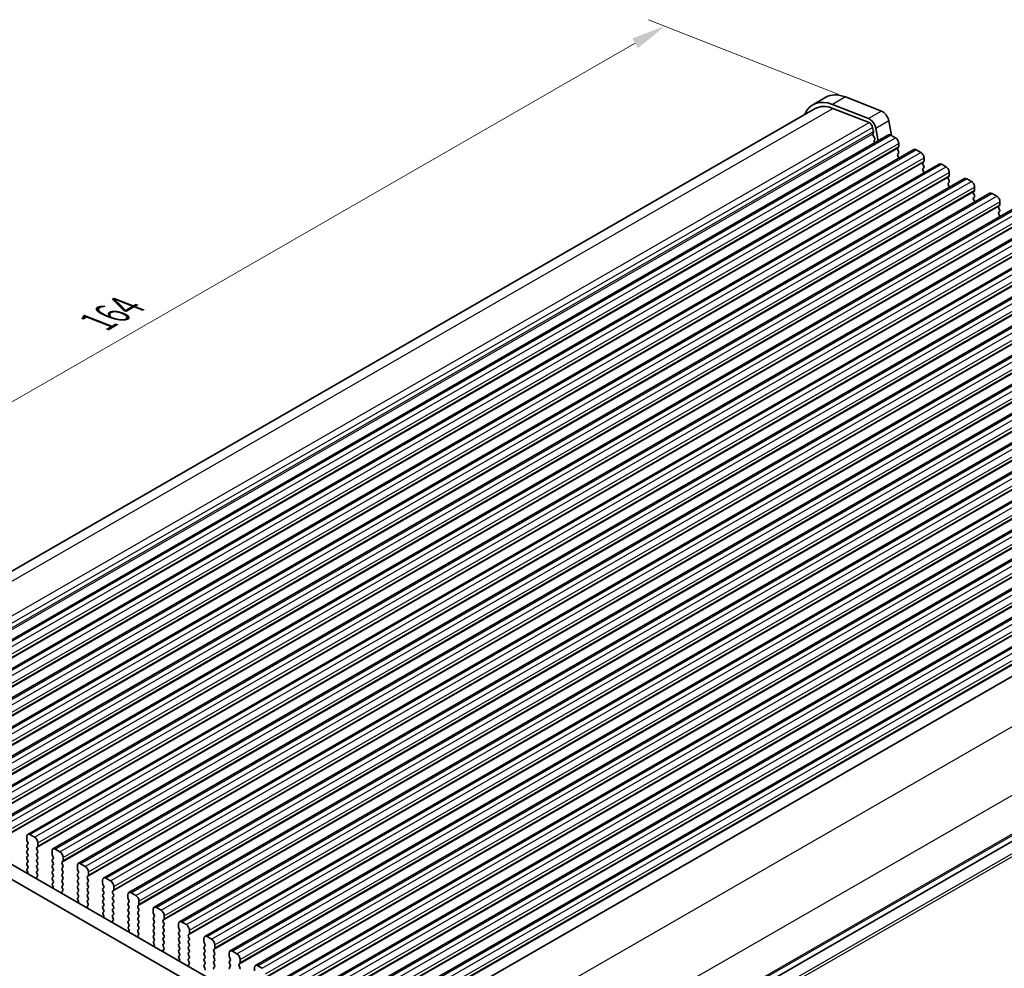
# Model space of a CAD drawing. Units: millimetres. Extents: x 22 to 3581, y 12 to 574.
# Drawn here: x 104 to 211, y 212 to 316 of the extents above; entities that cross this region are included whole.
import ezdxf

# ---------------------------------------------------------------- set-up
doc = ezdxf.new("R2010")
doc.units = ezdxf.units.MM
doc.header["$LTSCALE"] = 1.5
doc.layers.get('Defpoints').update_dxf_attribs({"lineweight": 25})
for name, color, linetype, lineweight in [('Dimension (ISO)', 7, 'Continuous', 18), ('Visible (ISO)', 7, 'Continuous', 35), ('Visible Narrow (ISO)', 7, 'Continuous', 25)]:
    doc.layers.add(name, color=color, linetype=linetype, lineweight=lineweight)
doc.styles.add('Note Text (TK)', font='MS PGothic.ttf')
doc.dimstyles.new('Default - Method 1b (TK)', dxfattribs={"dimscale": 1.5, "dimtxt": 2.5, "dimasz": 2.5, "dimexe": 1, "dimexo": 1.5, "dimgap": 1, "dimtad": 1, "dimtoh": 1, "dimrnd": 1e-08, "dimdsep": 46, "dimtxsty": 'Note Text (TK)', "dimcen": 0.09, "dimdle": 5, "dimclrd": 100, "dimclre": 100, "dimclrt": 7, "dimadec": 1, "dimazin": 1, "dimtfac": 1, "dimtmove": 0, "dimatfit": 3, "dimfxl": 1, "dimtolj": 1, "dimlwd": -1, "dimlwe": -1, "dimarcsym": 0})

# ---------------------------------------------------------------- blocks, each defined once
blk = doc.blocks.new('*D3')
at = {"layer": 'Defpoints', "color": 0}
for p in [(174.05, 314.93), (195.68, 306.43), (77.75, 240.42)]:
    blk.add_point(p, dxfattribs=at)
at = {"layer": 'Dimension (ISO)', "color": 100}
for p, q in [((193, 307.48), (172.26, 315.63)), ((61.33, 250.02), (170.8, 313.06)), ((75.07, 241.48), (56.3, 248.85))]:
    blk.add_line(p, q, dxfattribs=at)
for points in [[(170.49, 313.6), (171.11, 312.52), (174.05, 314.93)], [(61.02, 250.56), (61.64, 249.48), (58.08, 248.15)]]:
    blk.add_solid(points, dxfattribs=at)
at = {"layer": 'Dimension (ISO)', "color": 7, "insert": (112.49, 282.83), "char_height": 3.75, "attachment_point": 4, "rotation": 29.936, "style": 'Note Text (TK)'}
blk.add_mtext('\\A1;{\\Q-38.622;\\W0.816;\\H0.750x;164}', dxfattribs=at)

msp = doc.modelspace()

# ---------------------------------------------------------------- linework, layer by layer
at = {"layer": 'Visible (ISO)'}
for p, q in [((191.5839, 307.1777), (190.1697, 306.3633)), ((193.7202, 307.203), (197.6471, 305.6607)), ((78.43, 241.4397), (190.4192, 305.93)), ((196.2329, 304.8463), (192.306, 306.3886)), ((192.3613, 305.953), (196.2882, 304.4107)), ((196.6866, 303.8765), (196.7717, 303.4323)), ((197.2925, 302.4071), (197.0296, 303.7778)), ((198.4438, 304.5922), (198.7503, 302.9942)), ((85.2907, 237.9095), (198.4278, 303.0608)), ((196.7661, 303.336), (196.7055, 303.1936)), ((196.7382, 302.9979), (196.885, 302.7472)), ((198.6773, 303.0363), (199.1723, 302.7513)), ((196.9114, 302.5393), (196.8609, 302.4568)), ((196.8873, 302.2489), (196.9202, 302.1927)), ((199.4975, 301.7137), (199.4127, 301.6318)), ((199.5258, 302.1389), (199.5258, 301.7955)), ((88.0484, 236.3215), (201.1855, 301.4728)), ((199.4127, 301.4356), (199.4975, 301.2559)), ((199.4975, 301.0597), (199.4127, 300.9777)), ((199.4127, 300.7815), (199.4975, 300.6019)), ((201.435, 301.4482), (201.93, 301.1632)), ((202.2835, 300.5508), (202.2835, 300.2075)), ((90.8061, 234.7334), (203.9432, 299.8847)), ((202.2552, 300.1257), (202.1704, 300.0437)), ((202.1704, 299.8475), (202.2552, 299.6678)), ((202.2552, 299.4716), (202.1704, 299.3897)), ((204.1927, 299.8602), (204.6877, 299.5751)), ((202.1704, 299.1935), (202.2552, 299.0138)), ((205.013, 298.5376), (204.9281, 298.4556)), ((205.0412, 298.9628), (205.0412, 298.6194)), ((93.5638, 233.1453), (206.7009, 298.2966)), ((204.9281, 298.2594), (205.013, 298.0798)), ((205.013, 297.8835), (204.9281, 297.8016)), ((204.9281, 297.6054), (205.013, 297.4257)), ((206.9504, 298.2721), (207.4454, 297.9871)), ((207.799, 297.3747), (207.799, 297.0313)), ((96.3215, 231.5573), (209.4586, 296.7086)), ((207.7707, 296.9495), (207.6858, 296.8676)), ((207.6858, 296.6714), (207.7707, 296.4917)), ((207.7707, 296.2955), (207.6858, 296.2135)), ((209.7081, 296.6841), (210.2031, 296.399)), ((99.0793, 229.9692), (212.2163, 295.1205)), ((207.6858, 296.0173), (207.7707, 295.8377)), ((210.5284, 295.3615), (210.4435, 295.2795)), ((210.5567, 295.7866), (210.5567, 295.4433)), ((210.4435, 295.0833), (210.5284, 294.9036)), ((210.5284, 294.7074), (210.4435, 294.6255)), ((210.4435, 294.4293), (210.5284, 294.2496)), ((101.837, 228.3811), (214.9741, 293.5324)), ((104.5947, 226.7931), (217.7318, 291.9444)), ((107.3524, 225.205), (220.4895, 290.3563)), ((110.1101, 223.6169), (223.2472, 288.7683)), ((112.8678, 222.0289), (226.0049, 287.1802)), ((115.6256, 220.4408), (228.7626, 285.5921)), ((118.3833, 218.8528), (231.5204, 284.0041)), ((121.141, 217.2647), (234.2781, 282.416)), ((123.8987, 215.6766), (237.0358, 280.8279)), ((126.6564, 214.0886), (239.7935, 279.2399)), ((129.4141, 212.5005), (242.5512, 277.6518)), ((132.1719, 210.9124), (245.3089, 276.0638)), ((134.9296, 209.3244), (248.0667, 274.4757)), ((137.6873, 207.7363), (250.8244, 272.8876)), ((140.445, 206.1482), (253.5821, 271.2996)), ((143.7111, 204.7748), (256.4108, 269.6743)), ((150.5899, 190.7306), (263.2715, 255.6196)), ((150.5899, 190.7306), (263.2715, 255.6196)), ((140.3499, 200.2786), (83.5514, 232.9868)), ((84.9656, 233.8011), (140.8669, 201.6097)), ((104.4907, 226.5634), (104.4907, 226.22)), ((105.3392, 226.4835), (104.8442, 226.7686)), ((104.5189, 226.1056), (104.6038, 225.9259)), ((104.6038, 225.7297), (104.5189, 225.6478)), ((104.5189, 225.4516), (104.6038, 225.2719)), ((105.5796, 225.364), (105.6645, 225.446)), ((105.6927, 225.5278), (105.6927, 225.8711)), ((104.6038, 225.0757), (104.5189, 224.9937)), ((104.5189, 224.7975), (104.6038, 224.6179)), ((104.6038, 224.4217), (104.5189, 224.3397)), ((105.6645, 224.9881), (105.5796, 225.1678)), ((105.5796, 224.71), (105.6645, 224.7919)), ((105.6645, 224.3341), (105.5796, 224.5138)), ((107.2484, 224.9753), (107.2484, 224.6319)), ((107.2767, 224.5176), (107.3615, 224.3379)), ((108.0969, 224.8955), (107.6019, 225.1805)), ((108.4505, 223.9397), (108.4505, 224.2831)), ((104.5189, 224.1435), (104.6038, 223.9638)), ((104.6038, 223.7676), (104.5189, 223.6857)), ((104.5189, 223.4895), (104.6038, 223.3098)), ((105.5796, 224.0559), (105.6645, 224.1379)), ((105.6645, 223.6801), (105.5796, 223.8597)), ((105.5796, 223.4019), (105.6645, 223.4838)), ((107.3615, 224.1417), (107.2767, 224.0597)), ((107.2767, 223.8635), (107.3615, 223.6838)), ((107.3615, 223.4876), (107.2767, 223.4057)), ((107.2767, 223.2095), (107.3615, 223.0298)), ((108.3373, 223.7759), (108.4222, 223.8579)), ((108.4222, 223.4001), (108.3373, 223.5797)), ((110.0061, 223.3873), (110.0061, 223.0439)), ((110.8546, 223.3074), (110.3596, 223.5924)), ((104.6038, 223.1136), (104.5291, 223.0414)), ((104.5425, 222.8197), (104.5741, 222.7651)), ((105.6645, 223.026), (105.5796, 223.2057)), ((105.5796, 222.7479), (105.6645, 222.8298)), ((105.6543, 222.3935), (105.5796, 222.5517)), ((105.6093, 222.169), (105.6409, 222.1872)), ((107.3615, 222.8336), (107.2767, 222.7516)), ((107.2767, 222.5554), (107.3615, 222.3758)), ((107.3615, 222.1796), (107.2767, 222.0976)), ((108.3373, 223.1219), (108.4222, 223.2039)), ((108.4222, 222.746), (108.3373, 222.9257)), ((108.3373, 222.4679), (108.4222, 222.5498)), ((108.4222, 222.092), (108.3373, 222.2717)), ((110.0344, 222.9295), (110.1192, 222.7498)), ((110.1192, 222.5536), (110.0344, 222.4717)), ((110.0344, 222.2754), (110.1192, 222.0958)), ((111.095, 222.1879), (111.1799, 222.2698)), ((111.2082, 222.3516), (111.2082, 222.695)), ((107.2767, 221.9014), (107.3615, 221.7217)), ((107.3615, 221.5255), (107.2868, 221.4534)), ((107.3002, 221.2316), (107.3318, 221.1771)), ((108.3373, 221.8138), (108.4222, 221.8958)), ((108.4222, 221.438), (108.3373, 221.6176)), ((108.3373, 221.1598), (108.4222, 221.2417)), ((110.1192, 221.8996), (110.0344, 221.8176)), ((110.0344, 221.6214), (110.1192, 221.4417)), ((110.1192, 221.2455), (110.0344, 221.1636)), ((111.1799, 221.812), (111.095, 221.9917)), ((111.095, 221.5338), (111.1799, 221.6158)), ((111.1799, 221.158), (111.095, 221.3376)), ((112.7638, 221.7992), (112.7638, 221.4558)), ((112.7921, 221.3414), (112.8769, 221.1618)), ((113.6123, 221.7193), (113.1174, 222.0044)), ((113.9659, 220.7636), (113.9659, 221.107)), ((108.412, 220.8054), (108.3373, 220.9636)), ((108.367, 220.5809), (108.3986, 220.5991)), ((110.0344, 220.9674), (110.1192, 220.7877)), ((110.1192, 220.5915), (110.0344, 220.5095)), ((110.0344, 220.3133), (110.1192, 220.1337)), ((111.095, 220.8798), (111.1799, 220.9618)), ((111.1799, 220.5039), (111.095, 220.6836)), ((111.095, 220.2258), (111.1799, 220.3077)), ((111.1799, 219.8499), (111.095, 220.0296)), ((112.8769, 220.9655), (112.7921, 220.8836)), ((112.7921, 220.6874), (112.8769, 220.5077)), ((112.8769, 220.3115), (112.7921, 220.2296)), ((112.7921, 220.0333), (112.8769, 219.8537)), ((113.8528, 220.5998), (113.9376, 220.6818)), ((113.9376, 220.2239), (113.8528, 220.4036)), ((113.8528, 219.9458), (113.9376, 220.0277)), ((115.5215, 220.2111), (115.5215, 219.8678)), ((116.3701, 220.1313), (115.8751, 220.4163)), ((110.1192, 219.9375), (110.0445, 219.8653)), ((110.0579, 219.6436), (110.0895, 219.589)), ((111.095, 219.5717), (111.1799, 219.6537)), ((111.1697, 219.2173), (111.095, 219.3755)), ((111.1247, 218.9929), (111.1564, 219.011)), ((112.8769, 219.6575), (112.7921, 219.5755)), ((112.7921, 219.3793), (112.8769, 219.1996)), ((112.8769, 219.0034), (112.7921, 218.9215)), ((113.9376, 219.5699), (113.8528, 219.7496)), ((113.8528, 219.2917), (113.9376, 219.3737)), ((113.9376, 218.9159), (113.8528, 219.0955)), ((115.5498, 219.7534), (115.6347, 219.5737)), ((115.6347, 219.3775), (115.5498, 219.2955)), ((115.5498, 219.0993), (115.6347, 218.9197)), ((116.6105, 219.0118), (116.6953, 219.0937)), ((116.7236, 219.1755), (116.7236, 219.5189)), ((112.7921, 218.7253), (112.8769, 218.5456)), ((112.8769, 218.3494), (112.8022, 218.2772)), ((112.8156, 218.0555), (112.8472, 218.0009)), ((113.8528, 218.6377), (113.9376, 218.7197)), ((113.9376, 218.2618), (113.8528, 218.4415)), ((113.8528, 217.9837), (113.9376, 218.0656)), ((115.6347, 218.7234), (115.5498, 218.6415)), ((115.5498, 218.4453), (115.6347, 218.2656)), ((115.6347, 218.0694), (115.5498, 217.9875)), ((116.6953, 218.6359), (116.6105, 218.8155)), ((116.6105, 218.3577), (116.6953, 218.4397)), ((116.6953, 217.9818), (116.6105, 218.1615)), ((118.2792, 218.6231), (118.2792, 218.2797)), ((118.3075, 218.1653), (118.3924, 217.9856)), ((119.1278, 218.5432), (118.6328, 218.8282)), ((119.4813, 217.5875), (119.4813, 217.9308)), ((113.9275, 217.6293), (113.8528, 217.7875)), ((113.8824, 217.4048), (113.9141, 217.423)), ((115.5498, 217.7912), (115.6347, 217.6116)), ((115.6347, 217.4154), (115.5498, 217.3334)), ((115.5498, 217.1372), (115.6347, 216.9575)), ((116.6105, 217.7037), (116.6953, 217.7856)), ((116.6953, 217.3278), (116.6105, 217.5075)), ((116.6105, 217.0496), (116.6953, 217.1316)), ((116.6953, 216.6738), (116.6105, 216.8534)), ((118.3924, 217.7894), (118.3075, 217.7075)), ((118.3075, 217.5113), (118.3924, 217.3316)), ((118.3924, 217.1354), (118.3075, 217.0534)), ((118.3075, 216.8572), (118.3924, 216.6776)), ((119.3682, 217.4237), (119.453, 217.5056)), ((119.453, 217.0478), (119.3682, 217.2275)), ((119.3682, 216.7697), (119.453, 216.8516)), ((121.037, 217.035), (121.037, 216.6916)), ((121.8855, 216.9551), (121.3905, 217.2402)), ((115.6347, 216.7613), (115.56, 216.6892)), ((115.5733, 216.4674), (115.605, 216.4129)), ((116.6105, 216.3956), (116.6953, 216.4776)), ((116.6852, 216.0412), (116.6105, 216.1994)), ((116.6402, 215.8167), (116.6718, 215.8349)), ((118.3924, 216.4813), (118.3075, 216.3994)), ((118.3075, 216.2032), (118.3924, 216.0235)), ((118.3924, 215.8273), (118.3075, 215.7454)), ((119.453, 216.3938), (119.3682, 216.5734)), ((119.3682, 216.1156), (119.453, 216.1976)), ((119.453, 215.7397), (119.3682, 215.9194)), ((121.0652, 216.5772), (121.1501, 216.3976)), ((121.1501, 216.2014), (121.0652, 216.1194)), ((121.0652, 215.9232), (121.1501, 215.7435)), ((122.1259, 215.8356), (122.2108, 215.9176)), ((122.239, 215.9994), (122.239, 216.3428)), ((118.3075, 215.5491), (118.3924, 215.3695)), ((118.3924, 215.1733), (118.3177, 215.1011)), ((118.3311, 214.8794), (118.3627, 214.8248)), ((119.3682, 215.4616), (119.453, 215.5435)), ((119.453, 215.0857), (119.3682, 215.2654)), ((119.3682, 214.8075), (119.453, 214.8895)), ((121.1501, 215.5473), (121.0652, 215.4654)), ((121.0652, 215.2692), (121.1501, 215.0895)), ((121.1501, 214.8933), (121.0652, 214.8113)), ((122.2108, 215.4598), (122.1259, 215.6394)), ((122.1259, 215.1816), (122.2108, 215.2635)), ((122.2108, 214.8057), (122.1259, 214.9854)), ((123.7947, 215.4469), (123.7947, 215.1036)), ((123.823, 214.9892), (123.9078, 214.8095)), ((124.6432, 215.3671), (124.1482, 215.6521)), ((124.9968, 214.4113), (124.9968, 214.7547)), ((119.4429, 214.4531), (119.3682, 214.6113)), ((119.3979, 214.2287), (119.4295, 214.2468)), ((121.0652, 214.6151), (121.1501, 214.4355)), ((121.1501, 214.2392), (121.0652, 214.1573)), ((121.0652, 213.9611), (121.1501, 213.7814)), ((121.1501, 213.5852), (121.0754, 213.5131)), ((122.1259, 214.5276), (122.2108, 214.6095)), ((122.2108, 214.1517), (122.1259, 214.3313)), ((122.1259, 213.8735), (122.2108, 213.9555)), ((122.2108, 213.4976), (122.1259, 213.6773)), ((123.9078, 214.6133), (123.823, 214.5313)), ((123.823, 214.3351), (123.9078, 214.1555)), ((123.9078, 213.9593), (123.823, 213.8773)), ((123.823, 213.6811), (123.9078, 213.5014)), ((124.8836, 214.2476), (124.9685, 214.3295)), ((124.9685, 213.8717), (124.8836, 214.0514)), ((124.8836, 213.5935), (124.9685, 213.6755)), ((126.5524, 213.8589), (126.5524, 213.5155)), ((127.4009, 213.779), (126.9059, 214.064)), ((121.0888, 213.2913), (121.1204, 213.2367)), ((122.1259, 213.2195), (122.2108, 213.3014)), ((122.2006, 212.8651), (122.1259, 213.0233)), ((122.1556, 212.6406), (122.1872, 212.6588)), ((123.9078, 213.3052), (123.823, 213.2233)), ((123.823, 213.0271), (123.9078, 212.8474)), ((123.9078, 212.6512), (123.823, 212.5692)), ((124.9685, 213.2176), (124.8836, 213.3973)), ((124.8836, 212.9395), (124.9685, 213.0214)), ((124.9685, 212.5636), (124.8836, 212.7433)), ((126.5807, 213.4011), (126.6655, 213.2214)), ((126.6655, 213.0252), (126.5807, 212.9433)), ((126.5807, 212.7471), (126.6655, 212.5674)), ((127.6413, 212.6595), (127.7262, 212.7415)), ((127.7545, 212.8233), (127.7545, 213.1666)), ((123.823, 212.373), (123.9078, 212.1933)), ((124.8836, 212.2855), (124.9685, 212.3674)), ((126.6655, 212.3712), (126.5807, 212.2892)), ((127.7262, 212.2836), (127.6413, 212.4633)), ((129.3101, 212.2708), (129.3101, 211.9274)), ((130.1586, 212.1909), (129.6637, 212.476))]:
    msp.add_line(p, q, dxfattribs=at)
for centre, major_axis, start_param, end_param in [((192.9144, 301.5971), (-2.7447, 4.7662), 5.65680048, 6.71288497), ((194.3286, 302.4115), (-2.7447, 4.7662), 5.65680048, 6.28318531), ((192.9144, 301.5971), (-2.4952, 4.3329), 5.65680048, 6.28318531), ((196.3435, 303.9751), (-0.499, 0.8666), 4.17327062, 5.65680048), ((197.7577, 304.7895), (0.499, -0.8666), 1.03167797, 2.51520783), ((196.3435, 303.9751), (0.2495, -0.4333), 1.03167797, 2.51520783), ((196.8371, 303.0578), (0.0998, -0.1733), 3.55290416, 4.72534353), ((196.6345, 303.4718), (0.0998, -0.1733), 0.4113115, 1.03167797), ((196.7861, 302.6873), (0.0998, -0.1733), 0.30495772, 1.58375088), ((198.6773, 302.6275), (-0.2495, 0.4333), 5.49972085, 6.28318531), ((199.1723, 302.3425), (0.2495, -0.4333), 0.78733187, 2.3581282), ((196.9862, 302.3088), (-0.0998, 0.1733), 0.30495772, 1.58375088), ((199.5258, 301.4685), (-0.0998, 0.1733), 0.14383076, 1.43083298), ((199.3844, 301.877), (0.0998, -0.1733), 0.14383076, 0.78733187), ((199.5258, 300.8145), (-0.0998, 0.1733), 0.14383076, 1.43083298), ((199.3844, 301.2229), (0.0998, -0.1733), 0.14383076, 1.43083298), ((199.3844, 300.5689), (0.0998, -0.1733), 0.95497702, 1.43083298), ((201.435, 301.0395), (-0.2495, 0.4333), 5.49972085, 6.28318531), ((201.93, 300.7544), (0.2495, -0.4333), 0.78733187, 2.3581282), ((202.2835, 299.8804), (-0.0998, 0.1733), 0.14383076, 1.43083298), ((202.1421, 300.2889), (0.0998, -0.1733), 0.14383076, 0.78733187), ((202.1421, 299.6349), (0.0998, -0.1733), 0.14383076, 1.43083298), ((204.1927, 299.4514), (-0.2495, 0.4333), 5.49972085, 6.28318531), ((204.6877, 299.1664), (0.2495, -0.4333), 0.78733187, 2.3581282), ((202.2835, 299.2264), (-0.0998, 0.1733), 0.14383076, 1.43083298), ((202.1421, 298.9808), (0.0998, -0.1733), 0.95497702, 1.43083298), ((205.0412, 298.2924), (-0.0998, 0.1733), 0.14383076, 1.43083298), ((204.8998, 298.7008), (0.0998, -0.1733), 0.14383076, 0.78733187), ((206.9504, 297.8633), (-0.2495, 0.4333), 5.49972085, 6.28318531), ((205.0412, 297.6383), (-0.0998, 0.1733), 0.14383076, 1.43083298), ((204.8998, 298.0468), (0.0998, -0.1733), 0.14383076, 1.43083298), ((204.8998, 297.3928), (0.0998, -0.1733), 0.95497702, 1.43083298), ((207.4454, 297.5783), (0.2495, -0.4333), 0.78733187, 2.3581282), ((207.799, 296.7043), (-0.0998, 0.1733), 0.14383076, 1.43083298), ((207.799, 296.0503), (-0.0998, 0.1733), 0.14383076, 1.43083298), ((207.6575, 297.1128), (0.0998, -0.1733), 0.14383076, 0.78733187), ((207.6575, 296.4587), (0.0998, -0.1733), 0.14383076, 1.43083298), ((209.7081, 296.2753), (-0.2495, 0.4333), 5.49972085, 6.28318531), ((210.2031, 295.9902), (0.2495, -0.4333), 0.78733187, 2.3581282), ((207.6575, 295.8047), (0.0998, -0.1733), 0.95497702, 1.43083298), ((210.5567, 295.1163), (-0.0998, 0.1733), 0.14383076, 1.43083298), ((210.4153, 295.5247), (0.0998, -0.1733), 0.14383076, 0.78733187), ((210.5567, 294.4622), (-0.0998, 0.1733), 0.14383076, 1.43083298), ((210.4153, 294.8707), (0.0998, -0.1733), 0.14383076, 1.43083298), ((210.4153, 294.2166), (0.0998, -0.1733), 0.95497702, 1.43083298), ((104.8442, 226.3598), (-0.2495, 0.4333), 5.49972085, 7.07051718), ((105.3392, 226.0747), (-0.2495, 0.4333), 3.92892453, 5.49972085), ((104.6321, 225.4845), (-0.0998, 0.1733), 0.14383076, 1.43083298), ((104.6321, 226.1386), (0.0998, -0.1733), 3.92892453, 4.57242563), ((104.4907, 225.893), (0.0998, -0.1733), 0.14383076, 1.43083298), ((105.6927, 225.2008), (-0.0998, 0.1733), 0.14383076, 1.43083298), ((105.5513, 225.6092), (0.0998, -0.1733), 0.14383076, 0.78733187), ((104.6321, 224.8305), (-0.0998, 0.1733), 0.14383076, 1.43083298), ((104.6321, 224.1765), (-0.0998, 0.1733), 0.14383076, 1.43083298), ((104.4907, 225.239), (0.0998, -0.1733), 0.14383076, 1.43083298), ((104.4907, 224.5849), (0.0998, -0.1733), 0.14383076, 1.43083298), ((105.6927, 224.5467), (-0.0998, 0.1733), 0.14383076, 1.43083298), ((105.5513, 224.9552), (0.0998, -0.1733), 0.14383076, 1.43083298), ((105.5513, 224.3011), (0.0998, -0.1733), 0.14383076, 1.43083298), ((107.6019, 224.7717), (-0.2495, 0.4333), 5.49972085, 7.07051718), ((107.3898, 224.5505), (0.0998, -0.1733), 3.92892453, 4.57242563), ((107.2484, 224.3049), (0.0998, -0.1733), 0.14383076, 1.43083298), ((108.0969, 224.4867), (-0.2495, 0.4333), 3.92892453, 5.49972085), ((104.6321, 223.5224), (-0.0998, 0.1733), 0.14383076, 1.43083298), ((104.4907, 223.9309), (0.0998, -0.1733), 0.14383076, 1.43083298), ((104.4907, 223.2768), (0.0998, -0.1733), 0.14383076, 1.43083298), ((105.6927, 223.8927), (-0.0998, 0.1733), 0.14383076, 1.43083298), ((105.6927, 223.2386), (-0.0998, 0.1733), 0.14383076, 1.43083298), ((105.5513, 223.6471), (0.0998, -0.1733), 0.14383076, 1.43083298), ((107.3898, 223.8965), (-0.0998, 0.1733), 0.14383076, 1.43083298), ((107.3898, 223.2424), (-0.0998, 0.1733), 0.14383076, 1.43083298), ((107.2484, 223.6509), (0.0998, -0.1733), 0.14383076, 1.43083298), ((108.4505, 223.6127), (-0.0998, 0.1733), 0.14383076, 1.43083298), ((108.309, 224.0212), (0.0998, -0.1733), 0.14383076, 0.78733187), ((108.309, 223.3671), (0.0998, -0.1733), 0.14383076, 1.43083298), ((110.3596, 223.1837), (-0.2495, 0.4333), 5.49972085, 7.07051718), ((110.8546, 222.8986), (-0.2495, 0.4333), 3.92892453, 5.49972085), ((104.6422, 222.8782), (-0.0998, 0.1733), 0.14383076, 1.57528548), ((104.4744, 222.7066), (0.0998, -0.1733), 6.04427032, 7.85847079), ((105.6927, 222.5846), (-0.0998, 0.1733), 0.14383076, 1.43083298), ((105.709, 221.9956), (-0.0998, 0.1733), 6.28256357, 8.09676404), ((105.5412, 222.3605), (0.0998, -0.1733), 6.28256357, 7.71401829), ((105.5513, 222.9931), (0.0998, -0.1733), 0.14383076, 1.43083298), ((107.3898, 222.5884), (-0.0998, 0.1733), 0.14383076, 1.43083298), ((107.2484, 222.9969), (0.0998, -0.1733), 0.14383076, 1.43083298), ((107.2484, 222.3428), (0.0998, -0.1733), 0.14383076, 1.43083298), ((108.4505, 222.9587), (-0.0998, 0.1733), 0.14383076, 1.43083298), ((108.4505, 222.3046), (-0.0998, 0.1733), 0.14383076, 1.43083298), ((108.309, 222.7131), (0.0998, -0.1733), 0.14383076, 1.43083298), ((110.1475, 222.3084), (-0.0998, 0.1733), 0.14383076, 1.43083298), ((110.1475, 222.9624), (0.0998, -0.1733), 3.92892453, 4.57242563), ((110.0061, 222.7169), (0.0998, -0.1733), 0.14383076, 1.43083298), ((111.2082, 222.0246), (-0.0998, 0.1733), 0.14383076, 1.43083298), ((111.0668, 222.4331), (0.0998, -0.1733), 0.14383076, 0.78733187), ((107.3898, 221.9344), (-0.0998, 0.1733), 0.14383076, 1.43083298), ((107.3999, 221.2901), (-0.0998, 0.1733), 0.14383076, 1.57528548), ((107.2321, 221.1186), (0.0998, -0.1733), 6.04427032, 7.85847079), ((107.2484, 221.6888), (0.0998, -0.1733), 0.14383076, 1.43083298), ((108.4505, 221.6506), (-0.0998, 0.1733), 0.14383076, 1.43083298), ((108.4505, 220.9965), (-0.0998, 0.1733), 0.14383076, 1.43083298), ((108.309, 222.059), (0.0998, -0.1733), 0.14383076, 1.43083298), ((108.309, 221.405), (0.0998, -0.1733), 0.14383076, 1.43083298), ((110.1475, 221.6544), (-0.0998, 0.1733), 0.14383076, 1.43083298), ((110.1475, 221.0003), (-0.0998, 0.1733), 0.14383076, 1.43083298), ((110.0061, 222.0628), (0.0998, -0.1733), 0.14383076, 1.43083298), ((110.0061, 221.4088), (0.0998, -0.1733), 0.14383076, 1.43083298), ((111.2082, 221.3706), (-0.0998, 0.1733), 0.14383076, 1.43083298), ((111.0668, 221.779), (0.0998, -0.1733), 0.14383076, 1.43083298), ((111.0668, 221.125), (0.0998, -0.1733), 0.14383076, 1.43083298), ((113.1174, 221.5956), (-0.2495, 0.4333), 5.49972085, 7.07051718), ((112.9052, 221.3744), (0.0998, -0.1733), 3.92892453, 4.57242563), ((112.7638, 221.1288), (0.0998, -0.1733), 0.14383076, 1.43083298), ((113.6123, 221.3106), (-0.2495, 0.4333), 3.92892453, 5.49972085), ((108.4668, 220.4076), (-0.0998, 0.1733), 6.28256357, 8.09676404), ((108.2989, 220.7724), (0.0998, -0.1733), 6.28256357, 7.71401829), ((110.1475, 220.3463), (-0.0998, 0.1733), 0.14383076, 1.43083298), ((110.0061, 220.7547), (0.0998, -0.1733), 0.14383076, 1.43083298), ((110.0061, 220.1007), (0.0998, -0.1733), 0.14383076, 1.43083298), ((111.2082, 220.7166), (-0.0998, 0.1733), 0.14383076, 1.43083298), ((111.2082, 220.0625), (-0.0998, 0.1733), 0.14383076, 1.43083298), ((111.0668, 220.471), (0.0998, -0.1733), 0.14383076, 1.43083298), ((112.9052, 220.7203), (-0.0998, 0.1733), 0.14383076, 1.43083298), ((112.9052, 220.0663), (-0.0998, 0.1733), 0.14383076, 1.43083298), ((112.7638, 220.4748), (0.0998, -0.1733), 0.14383076, 1.43083298), ((113.9659, 220.4366), (-0.0998, 0.1733), 0.14383076, 1.43083298), ((113.8245, 220.845), (0.0998, -0.1733), 0.14383076, 0.78733187), ((113.8245, 220.191), (0.0998, -0.1733), 0.14383076, 1.43083298), ((115.8751, 220.0075), (-0.2495, 0.4333), 5.49972085, 7.07051718), ((116.3701, 219.7225), (-0.2495, 0.4333), 3.92892453, 5.49972085), ((110.1577, 219.702), (-0.0998, 0.1733), 0.14383076, 1.57528548), ((109.9898, 219.5305), (0.0998, -0.1733), 6.04427032, 7.85847079), ((111.2082, 219.4085), (-0.0998, 0.1733), 0.14383076, 1.43083298), ((111.2245, 218.8195), (-0.0998, 0.1733), 6.28256357, 8.09676404), ((111.0566, 219.1844), (0.0998, -0.1733), 6.28256357, 7.71401829), ((111.0668, 219.8169), (0.0998, -0.1733), 0.14383076, 1.43083298), ((112.9052, 219.4123), (-0.0998, 0.1733), 0.14383076, 1.43083298), ((112.9052, 218.7582), (-0.0998, 0.1733), 0.14383076, 1.43083298), ((112.7638, 219.8207), (0.0998, -0.1733), 0.14383076, 1.43083298), ((112.7638, 219.1667), (0.0998, -0.1733), 0.14383076, 1.43083298), ((113.9659, 219.7825), (-0.0998, 0.1733), 0.14383076, 1.43083298), ((113.9659, 219.1285), (-0.0998, 0.1733), 0.14383076, 1.43083298), ((113.8245, 219.5369), (0.0998, -0.1733), 0.14383076, 1.43083298), ((113.8245, 218.8829), (0.0998, -0.1733), 0.14383076, 1.43083298), ((115.6629, 219.1323), (-0.0998, 0.1733), 0.14383076, 1.43083298), ((115.6629, 219.7863), (0.0998, -0.1733), 3.92892453, 4.57242563), ((115.5215, 219.5407), (0.0998, -0.1733), 0.14383076, 1.43083298), ((115.5215, 218.8867), (0.0998, -0.1733), 0.14383076, 1.43083298), ((116.7236, 218.8485), (-0.0998, 0.1733), 0.14383076, 1.43083298), ((116.5822, 219.257), (0.0998, -0.1733), 0.14383076, 0.78733187), ((118.6328, 218.4195), (-0.2495, 0.4333), 5.49972085, 7.07051718), ((112.9154, 218.114), (-0.0998, 0.1733), 0.14383076, 1.57528548), ((112.7475, 217.9425), (0.0998, -0.1733), 6.04427032, 7.85847079), ((112.7638, 218.5126), (0.0998, -0.1733), 0.14383076, 1.43083298), ((113.9659, 218.4745), (-0.0998, 0.1733), 0.14383076, 1.43083298), ((113.9659, 217.8204), (-0.0998, 0.1733), 0.14383076, 1.43083298), ((113.8245, 218.2289), (0.0998, -0.1733), 0.14383076, 1.43083298), ((115.6629, 218.4782), (-0.0998, 0.1733), 0.14383076, 1.43083298), ((115.6629, 217.8242), (-0.0998, 0.1733), 0.14383076, 1.43083298), ((115.5215, 218.2327), (0.0998, -0.1733), 0.14383076, 1.43083298), ((116.7236, 218.1945), (-0.0998, 0.1733), 0.14383076, 1.43083298), ((116.5822, 218.6029), (0.0998, -0.1733), 0.14383076, 1.43083298), ((116.5822, 217.9489), (0.0998, -0.1733), 0.14383076, 1.43083298), ((118.4207, 218.1983), (0.0998, -0.1733), 3.92892453, 4.57242563), ((118.2792, 217.9527), (0.0998, -0.1733), 0.14383076, 1.43083298), ((119.1278, 218.1344), (-0.2495, 0.4333), 3.92892453, 5.49972085), ((113.9822, 217.2314), (-0.0998, 0.1733), 6.28256357, 8.09676404), ((113.8143, 217.5963), (0.0998, -0.1733), 6.28256357, 7.71401829), ((115.6629, 217.1702), (-0.0998, 0.1733), 0.14383076, 1.43083298), ((115.5215, 217.5786), (0.0998, -0.1733), 0.14383076, 1.43083298), ((115.5215, 216.9246), (0.0998, -0.1733), 0.14383076, 1.43083298), ((116.7236, 217.5404), (-0.0998, 0.1733), 0.14383076, 1.43083298), ((116.7236, 216.8864), (-0.0998, 0.1733), 0.14383076, 1.43083298), ((116.5822, 217.2948), (0.0998, -0.1733), 0.14383076, 1.43083298), ((118.4207, 217.5442), (-0.0998, 0.1733), 0.14383076, 1.43083298), ((118.4207, 216.8902), (-0.0998, 0.1733), 0.14383076, 1.43083298), ((118.2792, 217.2986), (0.0998, -0.1733), 0.14383076, 1.43083298), ((119.4813, 217.2604), (-0.0998, 0.1733), 0.14383076, 1.43083298), ((119.4813, 216.6064), (-0.0998, 0.1733), 0.14383076, 1.43083298), ((119.3399, 217.6689), (0.0998, -0.1733), 0.14383076, 0.78733187), ((119.3399, 217.0149), (0.0998, -0.1733), 0.14383076, 1.43083298), ((121.3905, 216.8314), (-0.2495, 0.4333), 5.49972085, 7.07051718), ((121.8855, 216.5464), (-0.2495, 0.4333), 3.92892453, 5.49972085), ((115.6731, 216.5259), (-0.0998, 0.1733), 0.14383076, 1.57528548), ((115.5052, 216.3544), (0.0998, -0.1733), 6.04427032, 7.85847079), ((116.7236, 216.2324), (-0.0998, 0.1733), 0.14383076, 1.43083298), ((116.7399, 215.6434), (-0.0998, 0.1733), 6.28256357, 8.09676404), ((116.572, 216.0082), (0.0998, -0.1733), 6.28256357, 7.71401829), ((116.5822, 216.6408), (0.0998, -0.1733), 0.14383076, 1.43083298), ((118.4207, 216.2361), (-0.0998, 0.1733), 0.14383076, 1.43083298), ((118.4207, 215.5821), (-0.0998, 0.1733), 0.14383076, 1.43083298), ((118.2792, 216.6446), (0.0998, -0.1733), 0.14383076, 1.43083298), ((118.2792, 215.9906), (0.0998, -0.1733), 0.14383076, 1.43083298), ((119.4813, 215.9524), (-0.0998, 0.1733), 0.14383076, 1.43083298), ((119.3399, 216.3608), (0.0998, -0.1733), 0.14383076, 1.43083298), ((119.3399, 215.7068), (0.0998, -0.1733), 0.14383076, 1.43083298), ((121.1784, 215.9562), (-0.0998, 0.1733), 0.14383076, 1.43083298), ((121.1784, 216.6102), (0.0998, -0.1733), 3.92892453, 4.57242563), ((121.037, 216.3646), (0.0998, -0.1733), 0.14383076, 1.43083298), ((121.037, 215.7106), (0.0998, -0.1733), 0.14383076, 1.43083298), ((122.239, 215.6724), (-0.0998, 0.1733), 0.14383076, 1.43083298), ((122.0976, 216.0808), (0.0998, -0.1733), 0.14383076, 0.78733187), ((124.1482, 215.2433), (-0.2495, 0.4333), 5.49972085, 7.07051718), ((118.4308, 214.9379), (-0.0998, 0.1733), 0.14383076, 1.57528548), ((118.2629, 214.7663), (0.0998, -0.1733), 6.04427032, 7.85847079), ((118.2792, 215.3365), (0.0998, -0.1733), 0.14383076, 1.43083298), ((119.4813, 215.2983), (-0.0998, 0.1733), 0.14383076, 1.43083298), ((119.4813, 214.6443), (-0.0998, 0.1733), 0.14383076, 1.43083298), ((119.3399, 215.0527), (0.0998, -0.1733), 0.14383076, 1.43083298), ((121.1784, 215.3021), (-0.0998, 0.1733), 0.14383076, 1.43083298), ((121.1784, 214.6481), (-0.0998, 0.1733), 0.14383076, 1.43083298), ((121.037, 215.0565), (0.0998, -0.1733), 0.14383076, 1.43083298), ((122.239, 215.0183), (-0.0998, 0.1733), 0.14383076, 1.43083298), ((122.0976, 215.4268), (0.0998, -0.1733), 0.14383076, 1.43083298), ((122.0976, 214.7728), (0.0998, -0.1733), 0.14383076, 1.43083298), ((123.9361, 215.0221), (0.0998, -0.1733), 3.92892453, 4.57242563), ((123.7947, 214.7765), (0.0998, -0.1733), 0.14383076, 1.43083298), ((124.6432, 214.9583), (-0.2495, 0.4333), 3.92892453, 5.49972085), ((119.4976, 214.0553), (-0.0998, 0.1733), 6.28256357, 8.09676404), ((119.3298, 214.4202), (0.0998, -0.1733), 6.28256357, 7.71401829), ((121.1784, 213.994), (-0.0998, 0.1733), 0.14383076, 1.43083298), ((121.037, 214.4025), (0.0998, -0.1733), 0.14383076, 1.43083298), ((121.037, 213.7485), (0.0998, -0.1733), 0.14383076, 1.43083298), ((122.239, 214.3643), (-0.0998, 0.1733), 0.14383076, 1.43083298), ((122.239, 213.7103), (-0.0998, 0.1733), 0.14383076, 1.43083298), ((122.0976, 214.1187), (0.0998, -0.1733), 0.14383076, 1.43083298), ((123.9361, 214.3681), (-0.0998, 0.1733), 0.14383076, 1.43083298), ((123.9361, 213.7141), (-0.0998, 0.1733), 0.14383076, 1.43083298), ((123.7947, 214.1225), (0.0998, -0.1733), 0.14383076, 1.43083298), ((124.9968, 214.0843), (-0.0998, 0.1733), 0.14383076, 1.43083298), ((124.9968, 213.4303), (-0.0998, 0.1733), 0.14383076, 1.43083298), ((124.8553, 214.4928), (0.0998, -0.1733), 0.14383076, 0.78733187), ((124.8553, 213.8387), (0.0998, -0.1733), 0.14383076, 1.43083298), ((126.9059, 213.6553), (-0.2495, 0.4333), 5.49972085, 7.07051718), ((127.4009, 213.3702), (-0.2495, 0.4333), 3.92892453, 5.49972085), ((121.1885, 213.3498), (-0.0998, 0.1733), 0.14383076, 1.57528548), ((121.0207, 213.1783), (0.0998, -0.1733), 6.04427032, 7.85847079), ((122.239, 213.0562), (-0.0998, 0.1733), 0.14383076, 1.43083298), ((122.2553, 212.4673), (-0.0998, 0.1733), 6.28256357, 8.09676404), ((122.0875, 212.8321), (0.0998, -0.1733), 6.28256357, 7.71401829), ((122.0976, 213.4647), (0.0998, -0.1733), 0.14383076, 1.43083298), ((123.9361, 213.06), (-0.0998, 0.1733), 0.14383076, 1.43083298), ((123.9361, 212.406), (-0.0998, 0.1733), 0.14383076, 1.43083298), ((123.7947, 213.4685), (0.0998, -0.1733), 0.14383076, 1.43083298), ((123.7947, 212.8144), (0.0998, -0.1733), 0.14383076, 1.43083298), ((124.9968, 212.7762), (-0.0998, 0.1733), 0.14383076, 1.43083298), ((124.8553, 213.1847), (0.0998, -0.1733), 0.14383076, 1.43083298), ((124.8553, 212.5307), (0.0998, -0.1733), 0.14383076, 1.43083298), ((126.6938, 212.78), (-0.0998, 0.1733), 0.14383076, 1.43083298), ((126.6938, 213.4341), (0.0998, -0.1733), 3.92892453, 4.57242563), ((126.5524, 213.1885), (0.0998, -0.1733), 0.14383076, 1.43083298), ((126.5524, 212.5344), (0.0998, -0.1733), 0.14383076, 1.43083298), ((127.7545, 212.4962), (-0.0998, 0.1733), 0.14383076, 1.43083298), ((127.613, 212.9047), (0.0998, -0.1733), 0.14383076, 0.78733187), ((129.6637, 212.0672), (-0.2495, 0.4333), 5.49972085, 7.07051718), ((123.7947, 212.1604), (0.0998, -0.1733), 0.14383076, 1.43083298), ((124.9968, 212.1222), (-0.0998, 0.1733), 0.14383076, 1.43083298), ((126.6938, 212.126), (-0.0998, 0.1733), 0.14383076, 1.43083298), ((127.613, 212.2507), (0.0998, -0.1733), 0.14383076, 1.43083298)]:
    msp.add_ellipse(centre, major_axis=major_axis, ratio=0.57809312, start_param=start_param, end_param=end_param, dxfattribs=at)
at = {"layer": 'Visible Narrow (ISO)'}
for p, q in [((193.7202, 307.203), (192.306, 306.3886)), ((79.6515, 241.0477), (192.3613, 305.953)), ((197.6471, 305.6607), (196.2329, 304.8463)), ((83.4623, 239.4386), (196.2882, 304.4107)), ((83.8187, 238.8802), (196.6866, 303.8765)), ((198.4438, 304.5922), (197.0296, 303.7778)), ((83.9265, 238.4491), (196.7717, 303.4323)), ((83.9612, 238.2685), (196.7055, 303.1936)), ((85.5402, 237.885), (198.6773, 303.0363)), ((86.0352, 237.6), (199.1723, 302.7513)), ((86.2756, 236.4805), (199.4127, 301.6318)), ((86.3887, 236.9876), (199.5258, 302.1389)), ((86.3887, 236.6442), (199.5258, 301.7955)), ((88.2979, 236.2969), (201.435, 301.4482)), ((88.7929, 236.0119), (201.93, 301.1632)), ((89.1464, 235.3995), (202.2835, 300.5508)), ((89.0333, 234.8924), (202.1704, 300.0437)), ((89.1464, 235.0562), (202.2835, 300.2075)), ((91.0556, 234.7089), (204.1927, 299.8602)), ((91.5506, 234.4238), (204.6877, 299.5751)), ((91.791, 233.3043), (204.9281, 298.4556)), ((91.9042, 233.8115), (205.0412, 298.9628)), ((91.9042, 233.4681), (205.0412, 298.6194)), ((93.8133, 233.1208), (206.9504, 298.2721)), ((94.3083, 232.8358), (207.4454, 297.9871)), ((94.6619, 232.2234), (207.799, 297.3747)), ((94.5487, 231.7163), (207.6858, 296.8676)), ((94.6619, 231.88), (207.799, 297.0313)), ((96.5711, 231.5327), (209.7081, 296.6841)), ((97.066, 231.2477), (210.2031, 296.399)), ((97.3065, 230.1282), (210.4435, 295.2795)), ((97.4196, 230.6353), (210.5567, 295.7866)), ((97.4196, 230.292), (210.5567, 295.4433)), ((99.3288, 229.9447), (212.4659, 295.096)), ((99.8238, 229.6596), (212.9608, 294.811)), ((100.1773, 229.0473), (213.3144, 294.1986)), ((100.0642, 228.5401), (213.2013, 293.6915)), ((100.1773, 228.7039), (213.3144, 293.8552)), ((102.0865, 228.3566), (215.2236, 293.5079)), ((102.5815, 228.0716), (215.7186, 293.2229)), ((102.8219, 226.9521), (215.959, 292.1034)), ((102.935, 227.4592), (216.0721, 292.6105)), ((102.935, 227.1158), (216.0721, 292.2672)), ((104.8442, 226.7686), (217.9813, 291.9199)), ((105.3392, 226.4835), (218.4763, 291.6348)), ((105.6927, 225.8711), (218.8298, 291.0225)), ((105.5796, 225.364), (218.7167, 290.5153)), ((105.6927, 225.5278), (218.8298, 290.6791)), ((107.6019, 225.1805), (220.739, 290.3318)), ((108.0969, 224.8955), (221.234, 290.0468)), ((108.3373, 223.7759), (221.4744, 288.9273)), ((108.4505, 224.2831), (221.5875, 289.4344)), ((108.4505, 223.9397), (221.5875, 289.091)), ((110.3596, 223.5924), (223.4967, 288.7437)), ((110.8546, 223.3074), (223.9917, 288.4587)), ((111.2082, 222.695), (224.3453, 287.8463)), ((111.095, 222.1879), (224.2321, 287.3392)), ((111.2082, 222.3516), (224.3453, 287.503)), ((113.1174, 222.0044), (226.2544, 287.1557)), ((113.6123, 221.7193), (226.7494, 286.8706)), ((113.8528, 220.5998), (226.9898, 285.7511)), ((113.9659, 221.107), (227.103, 286.2583)), ((113.9659, 220.7636), (227.103, 285.9149)), ((115.8751, 220.4163), (229.0122, 285.5676)), ((116.3701, 220.1313), (229.5071, 285.2826)), ((116.7236, 219.5189), (229.8607, 284.6702)), ((116.6105, 219.0118), (229.7476, 284.1631)), ((116.7236, 219.1755), (229.8607, 284.3268)), ((118.6328, 218.8282), (231.7699, 283.9796)), ((119.1278, 218.5432), (232.2649, 283.6945)), ((119.3682, 217.4237), (232.5053, 282.575)), ((119.4813, 217.9308), (232.6184, 283.0821)), ((119.4813, 217.5875), (232.6184, 282.7388)), ((121.3905, 217.2402), (234.5276, 282.3915)), ((121.8855, 216.9551), (235.0226, 282.1065)), ((122.239, 216.3428), (235.3761, 281.4941)), ((122.1259, 215.8356), (235.263, 280.9869)), ((122.239, 215.9994), (235.3761, 281.1507)), ((124.1482, 215.6521), (237.2853, 280.8034)), ((124.6432, 215.3671), (237.7803, 280.5184)), ((124.8836, 214.2476), (238.0207, 279.3989)), ((124.9968, 214.7547), (238.1338, 279.906)), ((124.9968, 214.4113), (238.1338, 279.5626)), ((126.9059, 214.064), (240.043, 279.2154)), ((127.4009, 213.779), (240.538, 278.9303)), ((127.7545, 213.1666), (240.8916, 278.318)), ((127.7545, 212.8233), (240.8916, 277.9746)), ((127.6413, 212.6595), (240.7784, 277.8108)), ((129.6637, 212.476), (242.8007, 277.6273)), ((130.1586, 212.1909), (243.2957, 277.3423)), ((130.3991, 211.0714), (243.5361, 276.2228)), ((130.5122, 211.5786), (243.6493, 276.7299)), ((130.5122, 211.2352), (243.6493, 276.3865)), ((132.4214, 210.8879), (245.5585, 276.0392)), ((132.9164, 210.6029), (246.0534, 275.7542)), ((133.2699, 209.9905), (246.407, 275.1418)), ((133.2699, 209.6471), (246.407, 274.7985)), ((133.1568, 209.4834), (246.2939, 274.6347)), ((135.1791, 209.2999), (248.3162, 274.4512)), ((135.6741, 209.0148), (248.8112, 274.1661)), ((135.9145, 207.8953), (249.0516, 273.0466)), ((136.0276, 208.4024), (249.1647, 273.5538)), ((136.0276, 208.0591), (249.1647, 273.2104)), ((137.9368, 207.7118), (251.0739, 272.8631)), ((138.4318, 207.4268), (251.5689, 272.5781)), ((138.7853, 206.8144), (251.9224, 271.9657)), ((138.7853, 206.471), (251.9224, 271.6223)), ((138.6722, 206.3073), (251.8093, 271.4586)), ((140.6945, 206.1237), (253.8316, 271.275)), ((141.1895, 205.8387), (254.3266, 270.99)), ((141.4299, 204.7192), (254.567, 269.8705)), ((141.5431, 205.2263), (254.6801, 270.3776)), ((141.5431, 204.883), (254.6801, 270.0343)), ((147.8084, 201.6555), (260.6426, 266.6324)), ((150.8268, 195.9213), (263.625, 260.8775)), ((150.8415, 191.6946), (263.625, 256.6424)), ((150.8415, 191.5308), (263.5543, 256.4378)), ((150.671, 189.4705), (263.5543, 254.4757)), ((150.7792, 189.2061), (263.625, 254.1897))]:
    msp.add_line(p, q, dxfattribs=at)

# ---------------------------------------------------------------- dimensions: what is measured, and where the dimension line sits
at = {"layer": 'Dimension (ISO)', "color": 100}
dim = msp.add_linear_dim(base=(174.0477, 314.9291), p1=(77.7547, 240.4229), p2=(195.6836, 306.4318), angle=209.935992, text='{\\Q-38.622;\\W0.816;\\H0.750x;<>}', dimstyle='Default - Method 1b (TK)', override={"dimgap": 1, "dimtoh": 0, "dimdec": 2, "dimlfac": 1.213593, "dimtol": 0, "dimlim": 0, "dimtp": 0, "dimtm": 0, "dimtdec": 2, "dimtofl": 0, "dimatfit": 1}, dxfattribs=at)
dim.commit()
dim.dimension.update_dxf_attribs({"geometry": '*D3', "text_midpoint": (116.0649, 281.5391), "dimtype": 160})

doc.saveas('drawing.dxf')
